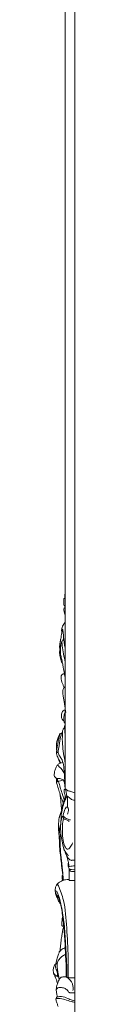
# Model space of a CAD drawing. Units: millimetres. Extents: x 5786 to 13714, y 5621 to 8839.
# Drawn here: x 12548 to 12562, y 7129 to 7753 of the extents above; entities that cross this region are included whole.
import ezdxf

# ---------------------------------------------------------------- set-up
doc = ezdxf.new("R2010")
doc.units = ezdxf.units.MM
doc.layers.get('0').update_dxf_attribs({"lineweight": 13})
doc.layers.add('Poliuretan_Stavros', color=7, linetype='Continuous', lineweight=13)

# ---------------------------------------------------------------- blocks, each defined once
blk = doc.blocks.new('N.VRS_008L_45_20_t')
blk.add_line((0, -42.72), (0, 0))
for points, knots in [([(-6.45, -6.34), (-6.06, -4.89), (-4.93, -2.06), (-3.12, 0.21), (-1.37, 0.07), (-0.59, 0.06), (0, 0)], [0, 0, 0, 0, 2.842523, 6.277361, 7.005823, 9.123617, 9.123617, 9.123617, 9.123617]), ([(-7.43, -27.95), (-7.61, -27.82), (-8.32, -27.1), (-8.89, -23.8), (-9.12, -18.14), (-8.15, -11.49), (-6.42, -5.57), (-4.79, -3.54), (-4.06, -2.91)], [0, 0, 0, 0, 0.690041, 2.726031, 5.437388, 10.429233, 14.176227, 17.033363, 17.033363, 17.033363, 17.033363]), ([(-1.39, -10.94), (-1.78, -9.86), (-2.78, -8.02), (-5.03, -6.09), (-7.85, -11.47), (-7.92, -18.68), (-7.78, -24.27), (-7.19, -25.95), (-7.2, -26.94), (-7.3, -27.54), (-7.43, -27.95)], [0, 0, 0, 0, 2.307397, 4.794203, 7.887391, 13.983724, 16.520185, 17.1666, 17.34573, 18.187997, 18.187997, 18.187997, 18.187997]), ([(-4.71, -29.05), (-4.48, -29.5), (-4.19, -30.43), (-3.71, -32.44), (-4.43, -33.1), (-4.76, -33.97), (-4.56, -35.34), (-4.47, -37.21), (-4.58, -38.83), (-4.52, -40.72), (-5.27, -40.05), (-5.84, -38.47), (-7.1, -35.88), (-8.09, -32.03), (-8.66, -27.84), (-8.75, -25.22), (-8.74, -24.06)], [0, 0, 0, 0, 1.117774, 2.051163, 3.090118, 3.365043, 3.868877, 5.311638, 6.482929, 7.115292, 7.563, 8.73647, 10.777685, 13.689587, 16.142362, 18.12172, 18.12172, 18.12172, 18.12172]), ([(-7.2, -26.23), (-6.54, -26.01), (-5.29, -25.52), (-4.07, -24.89), (-3.49, -24.57)], [0, 0, 0, 0, 2.417187, 4.567645, 4.567645, 4.567645, 4.567645]), ([(-8.18, -31.03), (-8.05, -32.67), (-7.59, -35.4), (-6.77, -38.51), (-6.08, -39.62), (-5.84, -39.94)], [0, 0, 0, 0, 2.829948, 4.898484, 5.91719, 5.91719, 5.91719, 5.91719]), ([(-2.74, -25.51), (-3.41, -25.59), (-5.02, -26.03), (-6.57, -27.12), (-7.43, -27.95)], [0, 0, 0, 0, 2.423577, 5.846178, 5.846178, 5.846178, 5.846178]), ([(-5.14, -33.73), (-5.5, -33.42), (-6.51, -32.21), (-7.03, -29.71), (-7.4, -28.13), (-7.43, -27.95)], [0, 0, 0, 0, 1.392102, 4.06144, 4.390889, 4.390889, 4.390889, 4.390889]), ([(-6.7, -44.52), (-6.73, -44.42), (-6.77, -44.18), (-6.72, -43.43), (-6.31, -41.88), (-5.99, -40.43), (-5.71, -39.48)], [0, 0, 0, 0, 0.183533, 0.426131, 1.258068, 3.162573, 3.162573, 3.162573, 3.162573]), ([(0, -42.72), (-0.82, -43), (-2.26, -43.55), (-4.02, -43.73), (-5.06, -44.42), (-5.49, -44.98), (-5.88, -45.11), (-6.24, -44.75), (-6.56, -44.61), (-6.7, -44.52)], [0, 0, 0, 0, 3.017451, 5.27586, 6.346141, 6.887312, 7.092507, 7.721254, 8.272702, 8.272702, 8.272702, 8.272702]), ([(-6.32, -37.46), (-6.3, -37.68), (-6.23, -38.24), (-6.11, -38.8), (-6.04, -39.32), (-5.89, -39.4), (-5.7, -39.5), (-5.53, -39.53), (-5.44, -39.54)], [0, 0, 0, 0, 0.381761, 0.965468, 1.096529, 1.21872, 1.497145, 1.822969, 1.822969, 1.822969, 1.822969]), ([(-5.59, -45), (-5.63, -44.98), (-5.75, -44.89), (-5.64, -43.68), (-5.33, -42.37), (-5.11, -40.91), (-5.01, -40.25)], [0, 0, 0, 0, 0.148721, 0.395685, 1.745337, 2.920747, 2.920747, 2.920747, 2.920747]), ([(0, -37.93), (-0.49, -37.96), (-1.71, -38.19), (-3.24, -39.32), (-4.3, -40.15), (-4.65, -40.46)], [0, 0, 0, 0, 1.753825, 4.432697, 5.812245, 5.812245, 5.812245, 5.812245])]:
    blk.add_open_spline(points, degree=3, knots=knots)

msp = doc.modelspace()

# ---------------------------------------------------------------- linework, layer by layer
for p, q in [((12562.08, 5962.95), (12562.08, 8261.83)), ((12556.08, 7265.45), (12556.08, 8090.22))]:
    msp.add_line(p, q)
at = {"layer": 'Poliuretan_Stavros'}
for points, knots in [([(12556.08, 7380.51), (12555.97, 7380.71), (12555.73, 7381.17), (12555.26, 7381.87), (12555.11, 7382.99), (12555.18, 7384.2), (12555.23, 7385.28), (12555.18, 7385.93), (12555.16, 7386.16)], [0.089825, 0.089825, 0.089825, 0.089825, 0.695371, 1.467355, 2.355417, 3.429759, 4.509873, 5.066093, 5.066093, 5.066093, 5.066093]), ([(12555.16, 7386.16), (12555.28, 7386.2), (12555.51, 7386.26), (12555.75, 7386.26), (12555.86, 7386.25)], [0, 0, 0, 0, 0.3884025, 0.7518949, 0.7518949, 0.7518949, 0.7518949]), ([(12556.08, 7384.46), (12556, 7385.05), (12555.85, 7386.26), (12555.72, 7387.73), (12555.82, 7388.58), (12555.86, 7388.81)], [12.093453, 12.093453, 12.093453, 12.093453, 13.590604, 15.159546, 15.747002, 15.747002, 15.747002, 15.747002]), ([(12556.08, 7375.6), (12555.84, 7376.02), (12555.38, 7377.09), (12555.17, 7378.68), (12555.25, 7379.74), (12555.3, 7380.11)], [1.517918, 1.517918, 1.517918, 1.517918, 2.80397, 4.533544, 5.460906, 5.460906, 5.460906, 5.460906]), ([(12555.3, 7380.11), (12555.41, 7380.17), (12555.67, 7380.3), (12555.93, 7380.38), (12556.08, 7380.42)], [0, 0, 0, 0, 0.4021089, 0.8713727, 0.8713727, 0.8713727, 0.8713727]), ([(12555.98, 7371.25), (12555.89, 7371.07), (12555.65, 7370.6), (12555, 7369.85), (12554.32, 7368.69), (12553.89, 7367.45), (12553.72, 7366.5), (12553.73, 7365.95), (12553.76, 7365.67), (12553.78, 7365.57)], [0, 0, 0, 0, 0.532194, 1.391695, 2.787868, 4.124789, 4.763894, 5.209862, 5.478624, 5.478624, 5.478624, 5.478624]), ([(12556.08, 7371.24), (12556.07, 7371.26), (12556.04, 7371.3), (12556, 7371.27), (12555.98, 7371.25)], [0.0269771, 0.0269771, 0.0269771, 0.0269771, 0.068358, 0.1447555, 0.1447555, 0.1447555, 0.1447555]), ([(12554.09, 7365.42), (12553.83, 7364.12), (12553.4, 7361.8), (12552.93, 7359.08), (12552.66, 7357.35), (12552.59, 7356.44), (12552.6, 7355.92), (12552.66, 7355.59), (12552.88, 7355.61), (12553, 7355.83), (12553.11, 7355.97), (12553.15, 7356.06)], [0, 0, 0, 0, 3.353993, 5.969748, 6.955758, 7.799833, 8.175809, 8.358905, 8.50286, 8.741643, 9.007531, 9.007531, 9.007531, 9.007531]), ([(12554.25, 7366.76), (12554.21, 7366.77), (12554.04, 7366.79), (12553.88, 7366.37), (12553.74, 7365.99), (12553.77, 7365.67), (12553.78, 7365.57)], [0, 0, 0, 0, 0.15515, 0.484564, 0.987412, 1.249588, 1.249588, 1.249588, 1.249588]), ([(12554.09, 7365.42), (12554.18, 7365.38), (12554.37, 7365.31), (12554.56, 7365.25), (12554.66, 7365.23)], [0, 0, 0, 0, 0.3193397, 0.625701, 0.625701, 0.625701, 0.625701]), ([(12555.01, 7361.34), (12554.97, 7361.87), (12554.86, 7363.14), (12554.74, 7364.8), (12554.52, 7366.1), (12554.32, 7366.61), (12554.25, 7366.76)], [0, 0, 0, 0, 1.325416, 3.181737, 4.197012, 4.611148, 4.611148, 4.611148, 4.611148]), ([(12552.54, 7356.44), (12552.55, 7356.5), (12552.57, 7356.65), (12552.6, 7356.88), (12552.64, 7357.14), (12552.67, 7357.45), (12552.72, 7357.82), (12552.92, 7358.97), (12553.09, 7359.99), (12553.24, 7360.86)], [0, 0, 0, 0, 0.139332, 0.390962, 0.587489, 0.802051, 1.160332, 1.522418, 3.759899, 3.759899, 3.759899, 3.759899]), ([(12553.15, 7356.06), (12553.19, 7356.38), (12553.29, 7357.06), (12553.57, 7358.01), (12553.78, 7358.74), (12553.95, 7359.09), (12553.98, 7359.16)], [0, 0, 0, 0, 0.814614, 1.719095, 2.533218, 2.745416, 2.745416, 2.745416, 2.745416]), ([(12553.92, 7358.86), (12553.92, 7358.94), (12553.94, 7359.11), (12554.03, 7359.24), (12554.08, 7359.3)], [0, 0, 0, 0, 0.1931655, 0.4114773, 0.4114773, 0.4114773, 0.4114773]), ([(12556.08, 7345.88), (12556.07, 7345.89), (12555.4, 7349.36), (12554.22, 7353.58), (12553.96, 7358), (12553.92, 7358.86)], [12.923932, 12.923932, 12.923932, 12.923932, 12.952393, 21.832957, 24.006919, 24.006919, 24.006919, 24.006919]), ([(12554.08, 7359.3), (12554.18, 7359.32), (12554.36, 7359.39), (12554.52, 7359.51), (12554.59, 7359.57)], [0, 0, 0, 0, 0.316407, 0.5931853, 0.5931853, 0.5931853, 0.5931853]), ([(12554.59, 7359.57), (12554.61, 7359.6), (12554.65, 7359.68), (12554.68, 7360.02), (12554.81, 7360.57), (12554.93, 7361.08), (12555.01, 7361.34)], [0, 0, 0, 0, 0.091626, 0.231332, 0.833145, 1.542354, 1.542354, 1.542354, 1.542354]), ([(12555.01, 7361.34), (12555.08, 7360.84), (12555.27, 7359.48), (12555.5, 7356.99), (12555.86, 7354.98), (12556.07, 7353.82), (12556.08, 7353.76)], [0, 0, 0, 0, 1.28146, 3.434124, 6.274469, 6.422245, 6.422245, 6.422245, 6.422245]), ([(12552.41, 7351.61), (12552.44, 7352.11), (12552.52, 7353.06), (12552.68, 7353.99), (12552.75, 7354.45)], [0, 0, 0, 0, 1.233514, 2.379417, 2.379417, 2.379417, 2.379417]), ([(12553.12, 7355.73), (12553.08, 7355.62), (12552.98, 7355.4), (12552.83, 7355.13), (12552.66, 7355.02), (12552.57, 7355), (12552.53, 7355.05), (12552.5, 7355.13), (12552.48, 7355.28), (12552.46, 7355.48), (12552.45, 7355.71), (12552.47, 7355.94), (12552.5, 7356.18), (12552.52, 7356.35), (12552.54, 7356.44)], [0, 0, 0, 0, 0.29377, 0.640066, 0.821112, 0.874441, 0.926649, 0.979444, 1.094584, 1.293585, 1.489154, 1.668073, 1.863287, 2.103477, 2.103477, 2.103477, 2.103477]), ([(12552.52, 7355.08), (12552.59, 7354.91), (12552.71, 7354.58), (12552.86, 7354.15), (12552.94, 7353.79), (12552.94, 7353.6), (12552.93, 7353.52)], [0, 0, 0, 0, 0.466054, 0.906404, 1.195654, 1.382788, 1.382788, 1.382788, 1.382788]), ([(12552.99, 7352.22), (12552.99, 7352.67), (12553, 7353.84), (12553.07, 7355.01), (12553.12, 7355.73)], [0, 0, 0, 0, 1.117289, 2.926036, 2.926036, 2.926036, 2.926036]), ([(12552.41, 7351.61), (12552.42, 7351.6), (12552.45, 7351.55), (12552.55, 7351.66), (12552.71, 7351.76), (12552.88, 7351.99), (12552.97, 7352.16), (12552.99, 7352.22)], [0, 0, 0, 0, 0.0420304, 0.1112357, 0.3274269, 0.6814289, 0.8529985, 0.8529985, 0.8529985, 0.8529985]), ([(12554.31, 7345.16), (12554.2, 7345.26), (12553.82, 7345.66), (12553.47, 7346.89), (12552.84, 7348.86), (12552.54, 7350.56), (12552.41, 7351.61)], [0, 0, 0, 0, 0.431316, 1.544086, 3.146326, 5.826385, 5.826385, 5.826385, 5.826385]), ([(12552.99, 7352.22), (12552.99, 7351.98), (12553.02, 7351.3), (12553.27, 7350.1), (12553.56, 7348.5), (12554, 7346.85), (12554.22, 7345.69), (12554.31, 7345.16)], [0, 0, 0, 0, 0.604553, 1.702886, 3.091833, 4.700444, 6.061159, 6.061159, 6.061159, 6.061159]), ([(12555.49, 7338.63), (12555.27, 7339.95), (12554.88, 7342.13), (12554.47, 7344.3), (12554.31, 7345.16)], [0, 0, 0, 0, 3.377726, 5.590313, 5.590313, 5.590313, 5.590313]), ([(12555.48, 7329.97), (12555.17, 7330.48), (12554.34, 7332.09), (12553.59, 7334.29), (12553.4, 7336.25), (12553.49, 7337.19), (12553.84, 7337.96), (12554.42, 7338.32), (12554.99, 7338.48), (12555.32, 7338.58), (12555.49, 7338.63)], [0, 0, 0, 0, 1.6264, 4.816524, 5.878592, 6.517688, 7.16902, 7.990317, 8.498508, 9.058586, 9.058586, 9.058586, 9.058586]), ([(12556.08, 7316.22), (12556, 7316.73), (12555.8, 7318.16), (12555.48, 7320.4), (12554.88, 7322.93), (12554.6, 7325.45), (12554.46, 7327.22), (12554.56, 7328.82), (12555, 7329.56), (12555.48, 7329.97)], [0.580547, 0.580547, 0.580547, 0.580547, 1.896657, 4.197044, 6.268339, 8.5004, 10.560805, 10.66878, 12.520626, 12.520626, 12.520626, 12.520626]), ([(12555.22, 7308.66), (12554.98, 7308.77), (12554.33, 7309.21), (12553.64, 7310.5), (12553.65, 7312.45), (12554.02, 7314.73), (12555, 7315.42), (12555.79, 7315.61), (12555.98, 7315.54), (12556.04, 7315.53), (12556.08, 7315.53)], [0, 0, 0, 0, 0.795821, 2.328486, 3.590182, 5.67055, 7.039755, 7.689985, 7.81609, 7.923245, 7.923245, 7.923245, 7.923245]), ([(12556.44, 7314.07), (12556.4, 7314.36), (12556.33, 7314.85), (12556.22, 7315.33), (12556.17, 7315.53)], [0, 0, 0, 0, 0.72094, 1.250094, 1.250094, 1.250094, 1.250094]), ([(12555.22, 7308.66), (12555.15, 7308.92), (12555.04, 7309.59), (12555.09, 7310.72), (12555.27, 7311.55), (12555.41, 7311.96)], [0, 0, 0, 0, 0.687975, 1.694204, 2.813303, 2.813303, 2.813303, 2.813303]), ([(12555.41, 7311.96), (12555.4, 7312.14), (12555.45, 7312.79), (12555.72, 7313.46), (12556.04, 7313.79), (12556.08, 7313.82)], [0, 0, 0, 0, 0.450951, 1.61295, 1.748531, 1.748531, 1.748531, 1.748531]), ([(12553.92, 7301.02), (12554.08, 7301.2), (12554.32, 7301.62), (12554.41, 7302.43), (12554.53, 7303.21), (12555.03, 7303.71), (12555.46, 7304.2), (12555.56, 7304.9), (12555.68, 7305.53), (12555.94, 7305.91), (12556.05, 7306.2), (12556.08, 7306.29)], [0, 0, 0, 0, 0.68154, 1.232037, 2.048208, 2.534215, 3.232958, 3.828599, 4.257779, 4.83923, 5.05813, 5.05813, 5.05813, 5.05813]), ([(12555.71, 7307.46), (12555.61, 7307.59), (12555.38, 7307.94), (12555.25, 7308.38), (12555.22, 7308.66)], [0, 0, 0, 0, 0.444323, 1.140389, 1.140389, 1.140389, 1.140389]), ([(12555.67, 7305.4), (12555.68, 7304.73), (12555.74, 7303.04), (12555.82, 7301.04), (12556.02, 7299.74), (12556.08, 7299.45)], [0, 0, 0, 0, 1.655771, 4.241494, 4.982551, 4.982551, 4.982551, 4.982551]), ([(12556.08, 7306.89), (12556.06, 7306.93), (12556.01, 7307.03), (12555.86, 7307.11), (12555.68, 7307.24), (12555.7, 7307.41), (12555.71, 7307.46)], [5.5598677, 5.5598677, 5.5598677, 5.5598677, 5.6694563, 5.8585916, 6.0840714, 6.234305, 6.234305, 6.234305, 6.234305]), ([(12550.61, 7289.46), (12550.55, 7290.14), (12550.46, 7291.75), (12550.34, 7295.17), (12551.48, 7298.3), (12552.51, 7300.26), (12552.8, 7300.74)], [0, 0, 0, 0, 1.730937, 4.047688, 8.455745, 9.978224, 9.978224, 9.978224, 9.978224]), ([(12550.76, 7288.94), (12550.71, 7289.01), (12550.64, 7289.18), (12550.62, 7289.58), (12550.69, 7290.46), (12550.93, 7292.16), (12551.42, 7294.6), (12551.84, 7297.1), (12552.25, 7299.21), (12552.62, 7300.27), (12552.8, 7300.74)], [0, 0, 0, 0, 0.230432, 0.462977, 0.971785, 2.466479, 4.761024, 7.280765, 8.859216, 10.173292, 10.173292, 10.173292, 10.173292]), ([(12556.14, 7265.49), (12556.1, 7265.97), (12555.98, 7267.78), (12555.54, 7272.91), (12555.45, 7278.99), (12554.05, 7284.6), (12552.27, 7286.53), (12551.2, 7289.34), (12552.63, 7293.54), (12552.67, 7297.85), (12553.66, 7300.39), (12553.92, 7301.02)], [2.361734, 2.361734, 2.361734, 2.361734, 3.571258, 6.889121, 15.248351, 18.89403, 20.969366, 22.614643, 26.313204, 31.53205, 33.315202, 33.315202, 33.315202, 33.315202]), ([(12552.8, 7300.74), (12553, 7300.77), (12553.37, 7300.85), (12553.74, 7300.96), (12553.92, 7301.02)], [0, 0, 0, 0, 0.617908, 1.214718, 1.214718, 1.214718, 1.214718]), ([(12554.39, 7302.21), (12554.21, 7299.98), (12553.96, 7293.7), (12555.32, 7286.62), (12555.96, 7281.69), (12556.08, 7280.71)], [0, 0, 0, 0, 5.588886, 15.600363, 18.075638, 18.075638, 18.075638, 18.075638]), ([(12552.7, 7281.75), (12552.68, 7281.87), (12552.62, 7282.21), (12552.13, 7283.2), (12551.72, 7284.69), (12550.99, 7286.37), (12550.6, 7287.72), (12550.5, 7288.8), (12550.58, 7289.29), (12550.61, 7289.46)], [0, 0, 0, 0, 0.310813, 0.855979, 2.903696, 4.239436, 5.664139, 6.479297, 6.907115, 6.907115, 6.907115, 6.907115]), ([(12551.67, 7288.41), (12551.44, 7288.49), (12551.13, 7288.65), (12550.84, 7288.87), (12550.76, 7288.94)], [0, 0, 0, 0, 0.75066, 1.073554, 1.073554, 1.073554, 1.073554]), ([(12553.22, 7281.94), (12552.98, 7282.32), (12552.48, 7283.13), (12551.77, 7284.51), (12551.34, 7285.54), (12551.13, 7286.09)], [0, 0, 0, 0, 1.201105, 2.584915, 4.118909, 4.118909, 4.118909, 4.118909]), ([(12549.12, 7274.1), (12549.08, 7275.14), (12549.26, 7277.04), (12550.2, 7279.24), (12551.23, 7281.13), (12552.89, 7281.85), (12554.01, 7282.23), (12554.58, 7282.32)], [0, 0, 0, 0, 2.602901, 4.612422, 6.280035, 8.177186, 10.010965, 10.010965, 10.010965, 10.010965]), ([(12551.08, 7280.67), (12551.49, 7280.36), (12553.19, 7278.93), (12554.62, 7276.98), (12555.49, 7275.33)], [0, 0, 0, 0, 1.516155, 6.510351, 6.510351, 6.510351, 6.510351]), ([(12555.77, 7270.49), (12555.17, 7271.08), (12553.76, 7272.04), (12551.89, 7272.42), (12550.05, 7272.05), (12549.34, 7273.33), (12549.12, 7274.1)], [0, 0, 0, 0, 2.411672, 4.985217, 6.020029, 8.074361, 8.074361, 8.074361, 8.074361]), ([(12550.52, 7272.25), (12550.52, 7272.01), (12550.52, 7271.39), (12550.42, 7270.63), (12550.45, 7269.92), (12550.91, 7268.34), (12551.65, 7265.83), (12552.81, 7262.69), (12553.07, 7258.83), (12553.5, 7255.21), (12553.7, 7252.45), (12553.78, 7251.45)], [0, 0, 0, 0, 0.614799, 1.544794, 1.916562, 2.371995, 5.728759, 8.683321, 10.933064, 15.353526, 17.855796, 17.855796, 17.855796, 17.855796]), ([(12551.42, 7270.19), (12551.4, 7270.41), (12551.33, 7270.87), (12551.12, 7271.53), (12550.95, 7271.97), (12550.85, 7272.18)], [0, 0, 0, 0, 0.544966, 1.169399, 1.77807, 1.77807, 1.77807, 1.77807]), ([(12550.44, 7270.31), (12550.43, 7270.36), (12550.45, 7270.47), (12550.57, 7270.52), (12550.75, 7270.49), (12551.05, 7270.39), (12551.29, 7270.27), (12551.42, 7270.19)], [0, 0, 0, 0, 0.133603, 0.218471, 0.381743, 0.732332, 1.196356, 1.196356, 1.196356, 1.196356]), ([(12555.39, 7258.9), (12554.91, 7260.21), (12553.62, 7263.96), (12552.47, 7267.79), (12551.78, 7270.31)], [1.364233, 1.364233, 1.364233, 1.364233, 4.994319, 11.609385, 11.609385, 11.609385, 11.609385]), ([(12554.75, 7271.32), (12554.94, 7271.11), (12555.4, 7270.48), (12555.71, 7269.11), (12555.83, 7267.7), (12555.89, 7266.46), (12556.03, 7265.8), (12556.12, 7265.48)], [0, 0, 0, 0, 0.799548, 2.102543, 3.486643, 4.344807, 5.196609, 5.196609, 5.196609, 5.196609]), ([(12554.77, 7256.87), (12554.69, 7257.05), (12553.89, 7258.85), (12553.2, 7260.75), (12552.7, 7262.51)], [2.546787, 2.546787, 2.546787, 2.546787, 3.048478, 7.739654, 7.739654, 7.739654, 7.739654]), ([(12556.05, 7260.15), (12556.05, 7260.21), (12556.07, 7260.48), (12556.08, 7260.75), (12556.09, 7260.97)], [10.4371201, 10.4371201, 10.4371201, 10.4371201, 10.5725257, 11.1184993, 11.1184993, 11.1184993, 11.1184993]), ([(12552.26, 7234.49), (12552.13, 7235.63), (12551.84, 7239.22), (12551.65, 7244.4), (12552.42, 7248.74), (12553.45, 7250.94), (12553.78, 7251.45)], [0, 0, 0, 0, 2.863936, 9.035171, 12.925902, 14.577766, 14.577766, 14.577766, 14.577766]), ([(12553.8, 7250.97), (12553.55, 7250.73), (12553.18, 7250.18), (12552.62, 7248.88), (12552.32, 7247.86), (12552.18, 7247.08)], [2.943063, 2.943063, 2.943063, 2.943063, 3.974978, 4.658637, 6.666196, 6.666196, 6.666196, 6.666196]), ([(12552.26, 7234.49), (12552.24, 7235.63), (12552.28, 7237.95), (12552.49, 7240.74), (12552.79, 7242.53), (12553.14, 7242.98), (12553.18, 7243.02)], [0, 0, 0, 0, 2.849277, 5.760039, 7.103583, 7.255891, 7.255891, 7.255891, 7.255891]), ([(12554.43, 7211.04), (12554.22, 7213.08), (12553.67, 7218.55), (12552.55, 7226.3), (12552.31, 7232.12), (12552.26, 7234.49)], [0, 0, 0, 0, 5.156296, 13.765369, 19.698142, 19.698142, 19.698142, 19.698142]), ([(12554.95, 7207.79), (12554.79, 7209.26), (12554.34, 7213.44), (12553.78, 7219.91), (12552.77, 7227.57), (12552.61, 7233.24), (12552.99, 7236.69), (12553.27, 7237.29)], [0, 0, 0, 0, 3.703063, 10.551498, 16.291469, 23.077044, 24.786201, 24.786201, 24.786201, 24.786201]), ([(12555.34, 7226.76), (12555.26, 7227.11), (12555.15, 7227.65), (12555.06, 7228.19), (12555.04, 7228.39)], [0, 0, 0, 0, 0.892276, 1.396583, 1.396583, 1.396583, 1.396583]), ([(12558.01, 7219), (12557.76, 7220.04), (12557.44, 7221.55), (12557, 7223.02), (12556.87, 7223.48)], [0, 0, 0, 0, 2.715065, 3.925314, 3.925314, 3.925314, 3.925314]), ([(12558.59, 7215.08), (12558.36, 7215.35), (12557.8, 7216.26), (12557.8, 7217.77), (12557.95, 7218.74), (12558.01, 7219)], [0, 0, 0, 0, 0.98997, 2.807973, 3.486064, 3.486064, 3.486064, 3.486064]), ([(12558.01, 7219), (12558.09, 7218.64), (12558.24, 7217.83), (12558.35, 7217.02), (12558.4, 7216.57)], [0, 0, 0, 0, 0.938804, 2.067356, 2.067356, 2.067356, 2.067356]), ([(12558.4, 7216.57), (12558.44, 7216.55), (12558.52, 7216.52), (12558.6, 7216.53), (12558.64, 7216.54)], [0, 0, 0, 0, 0.1347944, 0.2578796, 0.2578796, 0.2578796, 0.2578796]), ([(12554.37, 7207.6), (12554.25, 7207.94), (12553.99, 7208.91), (12554.02, 7209.97), (12554.14, 7210.6)], [0, 0, 0, 0, 0.937958, 2.54652, 2.54652, 2.54652, 2.54652]), ([(12554.14, 7210.6), (12554.18, 7210.72), (12554.27, 7210.89), (12554.39, 7211.01), (12554.43, 7211.04)], [0, 0, 0, 0, 0.3363711, 0.488924, 0.488924, 0.488924, 0.488924]), ([(12554.43, 7211.04), (12554.5, 7210.5), (12554.62, 7209.4), (12554.73, 7208.3), (12554.78, 7207.74)], [0, 0, 0, 0, 1.361959, 2.776622, 2.776622, 2.776622, 2.776622]), ([(12558.58, 7207.52), (12558.6, 7208.77), (12558.62, 7211.29), (12558.6, 7213.81), (12558.59, 7215.08)], [0, 0, 0, 0, 3.143483, 6.302024, 6.302024, 6.302024, 6.302024]), ([(12558.59, 7215.08), (12558.63, 7215.02), (12558.72, 7214.92), (12558.81, 7214.84), (12558.86, 7214.8)], [0, 0, 0, 0, 0.1886591, 0.3768523, 0.3768523, 0.3768523, 0.3768523]), ([(12558.86, 7214.8), (12559.04, 7214.67), (12559.41, 7214.47), (12560.51, 7214.48), (12561.38, 7214.43), (12562.08, 7214.47)], [0, 0, 0, 0, 0.661081, 1.246689, 3.473756, 3.473756, 3.473756, 3.473756]), ([(12559.07, 7213.88), (12559.19, 7213.75), (12559.65, 7213.3), (12560.74, 7213.25), (12561.6, 7213.2), (12562.08, 7213.25)], [0, 0, 0, 0, 0.510668, 1.803978, 3.323936, 3.323936, 3.323936, 3.323936]), ([(12550.93, 7205.35), (12550.6, 7204.92), (12549.96, 7203.76), (12549.53, 7201.38), (12550.07, 7198.73), (12551.06, 7196.31), (12551.87, 7194.47), (12552.54, 7193.4), (12552.83, 7193.07), (12552.94, 7192.96)], [0, 0, 0, 0, 1.506646, 3.491202, 5.899294, 8.161539, 10.329892, 11.151022, 11.583703, 11.583703, 11.583703, 11.583703]), ([(12550.93, 7205.35), (12551.52, 7205.91), (12552.63, 7206.77), (12553.84, 7207.38), (12554.37, 7207.6)], [0, 0, 0, 0, 2.338123, 4.137764, 4.137764, 4.137764, 4.137764]), ([(12557.98, 7146.14), (12558.01, 7150.32), (12557.97, 7160.85), (12557.11, 7176.94), (12555.86, 7193.24), (12553, 7201.6), (12551.36, 7204.98), (12550.93, 7205.35)], [0, 0, 0, 0, 10.454197, 26.236677, 40.919753, 49.67495, 50.706503, 50.706503, 50.706503, 50.706503]), ([(12554.37, 7207.6), (12554.51, 7207.65), (12555.14, 7207.87), (12556.48, 7208.13), (12557.7, 7208.2), (12558.4, 7208.18)], [0, 0, 0, 0, 0.446728, 2.087374, 4.334709, 4.334709, 4.334709, 4.334709]), ([(12558.4, 7208.18), (12558.42, 7208.08), (12558.47, 7207.86), (12558.53, 7207.64), (12558.58, 7207.52)], [0, 0, 0, 0, 0.2372424, 0.5822387, 0.5822387, 0.5822387, 0.5822387]), ([(12551.62, 7196.9), (12551.59, 7196.91), (12551.52, 7196.97), (12551.39, 7197.2), (12551.12, 7197.55), (12550.77, 7198.21), (12550.25, 7199.23), (12549.92, 7200.12), (12549.75, 7200.68)], [0, 0, 0, 0, 0.087922, 0.274724, 0.710064, 1.311523, 2.249605, 3.760979, 3.760979, 3.760979, 3.760979]), ([(12552.91, 7193.07), (12552.71, 7193.33), (12552.31, 7193.89), (12551.76, 7194.85), (12551.12, 7196.24), (12550.52, 7197.73), (12550.07, 7199.14), (12549.96, 7199.87), (12549.93, 7200.14)], [0, 0, 0, 0, 0.89814, 1.891503, 2.979992, 4.916796, 6.091783, 6.769962, 6.769962, 6.769962, 6.769962]), ([(12557.11, 7146.35), (12557.12, 7148.13), (12557.1, 7152.64), (12556.66, 7160.32), (12556.14, 7170.3), (12555.38, 7181.33), (12553.68, 7191.58), (12551.97, 7197.76), (12550.82, 7200.64), (12550.3, 7200.94), (12549.99, 7201.02)], [0, 0, 0, 0, 4.445785, 11.284956, 19.232155, 29.455837, 38.985259, 45.255486, 45.936529, 46.932363, 46.932363, 46.932363, 46.932363]), ([(12551.62, 7196.9), (12551.56, 7197.02), (12551.39, 7197.36), (12551.24, 7197.71), (12551.16, 7197.93)], [0, 0, 0, 0, 0.372916, 0.9946275, 0.9946275, 0.9946275, 0.9946275]), ([(12551.16, 7197.93), (12551.22, 7197.84), (12551.4, 7197.57), (12551.62, 7197.24), (12551.74, 7196.97), (12551.77, 7196.9)], [0, 0, 0, 0, 0.311128, 0.884674, 1.08672, 1.08672, 1.08672, 1.08672]), ([(12552.94, 7192.96), (12552.85, 7193.3), (12552.53, 7194.42), (12552.19, 7195.76), (12551.85, 7196.7), (12551.77, 7196.9)], [0, 0, 0, 0, 0.908789, 2.97387, 3.514799, 3.514799, 3.514799, 3.514799]), ([(12552.34, 7193.87), (12552.4, 7193.92), (12552.5, 7193.99), (12552.6, 7194.04), (12552.64, 7194.05)], [0, 0, 0, 0, 0.2173289, 0.3496512, 0.3496512, 0.3496512, 0.3496512]), ([(12556.72, 7146.46), (12556.73, 7147.17), (12556.72, 7150.05), (12556.67, 7154.82), (12556.13, 7161.19), (12555.92, 7167.38), (12555.62, 7173.55), (12555.01, 7179.12), (12554.56, 7184.26), (12553.86, 7188.87), (12553.26, 7191.65), (12552.94, 7192.96)], [0, 0, 0, 0, 1.780592, 7.204175, 11.89234, 17.802108, 22.704351, 27.337194, 31.852714, 35.637078, 39.060428, 39.060428, 39.060428, 39.060428]), ([(12555.08, 7178.63), (12554.95, 7178.63), (12554.63, 7178.67), (12554.22, 7178.76), (12553.94, 7179.07), (12553.89, 7179.47), (12553.82, 7180.16), (12553.92, 7181.06), (12554.04, 7182.12), (12554.08, 7183.08), (12554.19, 7184.07), (12554.33, 7184.67), (12554.41, 7184.96)], [0, 0, 0, 0, 0.422151, 1.024057, 1.296477, 1.538886, 1.99891, 3.06667, 3.758477, 4.686496, 5.477308, 6.248319, 6.248319, 6.248319, 6.248319]), ([(12552.98, 7163.08), (12552.93, 7163.15), (12552.84, 7163.35), (12552.83, 7163.71), (12552.76, 7164.4), (12553.03, 7165.64), (12553.23, 7167.4), (12553.36, 7169.41), (12553.62, 7171.28), (12553.98, 7173.31), (12554.33, 7175.31), (12554.68, 7177.15), (12554.97, 7178.11), (12555.09, 7178.47)], [0, 0, 0, 0, 0.24951, 0.551672, 0.897424, 1.979237, 3.698773, 5.356268, 7.02348, 8.431628, 10.568319, 12.149854, 13.14708, 13.14708, 13.14708, 13.14708]), ([(12550.29, 7155.72), (12550.38, 7156.36), (12550.68, 7157.99), (12551.6, 7160.05), (12552.05, 7161.66), (12552.23, 7162.32)], [0, 0, 0, 0, 1.618623, 4.145362, 5.884922, 5.884922, 5.884922, 5.884922]), ([(12550.96, 7154.34), (12550.98, 7154.73), (12551.1, 7155.66), (12551.59, 7157.08), (12552.56, 7158.2), (12553.64, 7159.3), (12554.87, 7160.14), (12555.79, 7160.55), (12556.22, 7160.69)], [0, 0, 0, 0, 0.974935, 2.34928, 3.79056, 5.096659, 6.783699, 8.204951, 8.204951, 8.204951, 8.204951]), ([(12552.23, 7162.32), (12552.36, 7162.47), (12552.6, 7162.73), (12552.86, 7162.97), (12552.98, 7163.08)], [0, 0, 0, 0, 0.556582, 1.025611, 1.025611, 1.025611, 1.025611]), ([(12552.98, 7163.08), (12553.36, 7163.43), (12554.16, 7164.08), (12555.2, 7164.66), (12555.83, 7164.9), (12556.01, 7164.97)], [0, 0, 0, 0, 1.505734, 3.011426, 3.609185, 3.609185, 3.609185, 3.609185]), ([(12548.65, 7148.82), (12548.63, 7148.96), (12548.55, 7149.4), (12548.43, 7150.19), (12548.43, 7151.61), (12548.77, 7153.23), (12549.55, 7154.44), (12550.08, 7154.81), (12550.24, 7154.9)], [0, 0, 0, 0, 0.343198, 1.128221, 2.011654, 3.866026, 5.224487, 5.780258, 5.780258, 5.780258, 5.780258]), ([(12549.71, 7154.51), (12549.74, 7154.18), (12549.88, 7152.8), (12550.5, 7150.92), (12551.14, 7148.96), (12551.23, 7147.66), (12551.16, 7147.01), (12551.12, 7146.78)], [0, 0, 0, 0, 0.825881, 3.469814, 5.053423, 6.103662, 6.689864, 6.689864, 6.689864, 6.689864]), ([(12550.24, 7154.9), (12550.32, 7155.03), (12550.4, 7155.29), (12550.38, 7155.6), (12550.31, 7155.7), (12550.29, 7155.72)], [0, 0, 0, 0, 0.4260497, 0.637421, 0.7399754, 0.7399754, 0.7399754, 0.7399754]), ([(12550.24, 7154.9), (12550.26, 7154.91), (12550.32, 7154.93), (12550.45, 7154.9), (12550.62, 7154.82), (12550.75, 7154.74), (12550.81, 7154.7)], [0, 0, 0, 0, 0.0688706, 0.1821449, 0.4214241, 0.6399542, 0.6399542, 0.6399542, 0.6399542]), ([(12550.96, 7154.34), (12550.86, 7154.58), (12550.71, 7154.95), (12550.44, 7155.34), (12550.38, 7155.62), (12550.31, 7155.72), (12550.29, 7155.74)], [0, 0, 0, 0, 0.676915, 1.037893, 1.295079, 1.375098, 1.375098, 1.375098, 1.375098]), ([(12551.89, 7146.62), (12551.77, 7147.31), (12551.49, 7148.95), (12551.16, 7151.28), (12550.94, 7153.17), (12550.95, 7154.11), (12550.96, 7154.34)], [0, 0, 0, 0, 1.763848, 4.193171, 5.941542, 6.521907, 6.521907, 6.521907, 6.521907]), ([(12551.12, 7146.78), (12550.88, 7146.87), (12550.2, 7147.2), (12549.38, 7147.88), (12548.92, 7148.67), (12548.68, 7148.87), (12548.64, 7148.91)], [0, 0, 0, 0, 0.799288, 2.310423, 3.074157, 3.222105, 3.222105, 3.222105, 3.222105]), ([(12551.16, 7142.33), (12550.94, 7143.12), (12550.33, 7144.98), (12549.51, 7147.18), (12548.83, 7148.5), (12548.65, 7148.82)], [0, 0, 0, 0, 2.097948, 5.055031, 6.049279, 6.049279, 6.049279, 6.049279]), ([(12551.13, 7133.87), (12550.92, 7134.47), (12550.51, 7136.04), (12550.22, 7138.79), (12550.94, 7141.92), (12551.98, 7144.47), (12553.21, 7146.41), (12554.54, 7146.53), (12555.61, 7146.73), (12556.37, 7146.58), (12556.74, 7146.46)], [0, 0, 0, 0, 1.655904, 4.115692, 6.809321, 9.592838, 11.485601, 12.540366, 13.714816, 14.958167, 14.958167, 14.958167, 14.958167]), ([(12551.89, 7146.62), (12551.76, 7146.63), (12551.5, 7146.66), (12551.24, 7146.73), (12551.12, 7146.78)], [0, 0, 0, 0, 0.4334591, 0.8391378, 0.8391378, 0.8391378, 0.8391378]), ([(12555.51, 7146.65), (12556.48, 7146.5), (12558.93, 7145.51), (12561.08, 7141.74), (12561.06, 7138.8), (12560.94, 7137.87)], [0, 0, 0, 0, 3.132781, 7.982989, 10.32017, 10.32017, 10.32017, 10.32017]), ([(12556.74, 7146.46), (12557.4, 7146.25), (12559.16, 7145.85), (12560.97, 7145.83), (12562.08, 7145.97)], [0, 0, 0, 0, 2.162075, 5.724258, 5.724258, 5.724258, 5.724258]), ([(12550.41, 7137.28), (12550.35, 7137.75), (12550.39, 7138.83), (12551.37, 7139.81), (12552.99, 7139.89), (12554.9, 7139.76), (12556.8, 7138.82), (12557.82, 7137.62), (12558.25, 7136.94), (12558.39, 7136.68)], [0, 0, 0, 0, 1.200937, 2.45043, 3.57248, 6.304939, 8.54906, 9.914258, 10.71553, 10.71553, 10.71553, 10.71553]), ([(12551.63, 7127.82), (12551.35, 7128.41), (12550.84, 7129.7), (12550.25, 7131.41), (12550.11, 7132.98), (12550.62, 7133.74), (12550.99, 7133.85), (12551.13, 7133.87)], [0, 0, 0, 0, 1.728042, 3.596486, 4.714277, 5.412233, 5.869176, 5.869176, 5.869176, 5.869176]), ([(12550.21, 7132.81), (12550.77, 7132.9), (12552.66, 7133.07), (12555.88, 7132.27), (12559.18, 7131), (12561.3, 7130.65), (12562.08, 7130.55)], [0, 0, 0, 0, 1.815871, 6.037515, 10.367923, 12.859509, 12.859509, 12.859509, 12.859509]), ([(12551.13, 7133.87), (12551.97, 7134.03), (12554.22, 7134.21), (12557.31, 7133.11), (12560, 7131.79), (12561.51, 7131.52), (12562.08, 7131.45)], [0, 0, 0, 0, 2.738248, 7.115042, 10.120778, 11.955878, 11.955878, 11.955878, 11.955878])]:
    msp.add_open_spline(points, degree=3, knots=knots, dxfattribs=at)
for points in [[(12555.86, 7388.81), (12555.93, 7388.85), (12556, 7388.88), (12556.08, 7388.9)], [(12556.08, 7371.33), (12556.04, 7371.31), (12556.01, 7371.28), (12555.98, 7371.25)], [(12553.78, 7365.57), (12553.89, 7365.52), (12553.99, 7365.47), (12554.09, 7365.42)], [(12553.12, 7355.73), (12553.13, 7355.84), (12553.14, 7355.95), (12553.15, 7356.06)], [(12555.49, 7338.63), (12555.69, 7337.5), (12555.89, 7336.37), (12556.08, 7335.24)], [(12556.08, 7330.38), (12555.87, 7330.28), (12555.67, 7330.14), (12555.48, 7329.97)], [(12555.41, 7311.96), (12555.63, 7312.01), (12555.85, 7312.05), (12556.08, 7312.09)], [(12551.42, 7270.19), (12552.53, 7270.57), (12553.64, 7270.94), (12554.75, 7271.32)], [(12553.78, 7251.45), (12553.82, 7251.54), (12553.86, 7251.63), (12553.91, 7251.71)], [(12555.59, 7226.91), (12555.51, 7226.85), (12555.43, 7226.8), (12555.34, 7226.76)], [(12555.34, 7226.76), (12555.46, 7226.65), (12555.58, 7226.56), (12555.72, 7226.49)], [(12558.64, 7216.54), (12559.78, 7216.68), (12560.93, 7216.82), (12562.08, 7216.96)], [(12558.86, 7214.8), (12558.93, 7214.49), (12559, 7214.19), (12559.07, 7213.88)], [(12558.58, 7207.52), (12559.74, 7207.52), (12560.91, 7207.52), (12562.08, 7207.52)], [(12551.77, 7196.9), (12551.72, 7196.9), (12551.67, 7196.9), (12551.62, 7196.9)], [(12552.26, 7144.83), (12552.14, 7145.43), (12552.02, 7146.02), (12551.89, 7146.62)], [(12558.39, 7136.68), (12558.61, 7136.61), (12558.83, 7136.54), (12559.05, 7136.47)], [(12559.05, 7136.47), (12560.06, 7136.47), (12561.07, 7136.47), (12562.08, 7136.47)]]:
    msp.add_open_spline(points, degree=3, dxfattribs=at)

# ---------------------------------------------------------------- block references
at = {"color": 1, "xscale": -1, "rotation": 180}
msp.add_blockref('N.VRS_008L_45_20_t', (12562.08, 7220.49), dxfattribs=at)

doc.saveas('drawing.dxf')
